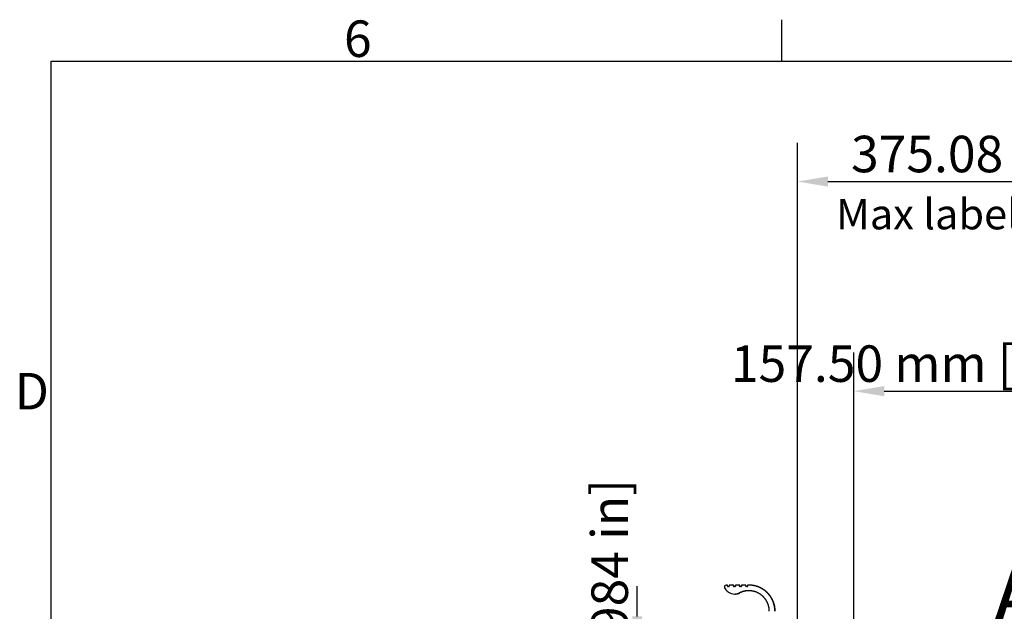
# Model space of a CAD drawing. Extents: x 0 to 2730, y 0 to 1931.
# Drawn here: x 48 to 574, y 1572 to 1888 of the extents above; entities that cross this region are included whole.
import ezdxf

# ---------------------------------------------------------------- set-up
doc = ezdxf.new("R2010")
doc.units = 0
doc.header["$LTSCALE"] = 6.5
doc.linetypes.add('CHAIN', pattern=[0.3543, 0.2362, -0.0295, 0.0591, -0.0295])
doc.layers.get('0').update_dxf_attribs({"linetype": 'CONTINUOUS'})
doc.layers.get('DEFPOINTS').update_dxf_attribs({"linetype": 'CONTINUOUS'})
for name, color, linetype in [('BORDER__ISO_', 7, 'CONTINUOUS'), ('DIMENSION__ISO_', 7, 'CONTINUOUS'), ('SECTION_LINE__ISO_', 7, 'CHAIN'), ('SYMBOL__ISO_', 7, 'CONTINUOUS'), ('VISIBLE__ISO_', 7, 'CONTINUOUS')]:
    doc.layers.add(name, color=color, linetype=linetype)
doc.styles.add('LABEL_TEXT__ISO_', font='txt.shx', dxfattribs={"bigfont": 'bigfont.shx'})
doc.styles.add('MtXpl_Tahoma', font='txt')
doc.styles.add('NOTE_TEXT__ISO_', font='txt.shx', dxfattribs={"bigfont": 'bigfont.shx'})
doc.dimstyles.get("Standard").update_dxf_attribs({"dimtxt": 0.18, "dimasz": 0.18, "dimexe": 0.18, "dimexo": 0.0625, "dimgap": 0.09, "dimtad": 0, "dimtih": 1, "dimtoh": 1, "dimzin": 0, "dimcen": 0.09, "dimazin": 3, "dimtfac": 1, "dimtofl": 0, "dimtmove": 0, "dimatfit": 3})

# ---------------------------------------------------------------- blocks, each defined once
blk = doc.blocks.new('*U47')
at = {"layer": 'BORDER__ISO_', "style": 'NOTE_TEXT__ISO_'}
blk.add_text('6', height=3, dxfattribs=at).set_placement((34.042, 287.337))
blk = doc.blocks.new('*U55')
at = {"layer": 'BORDER__ISO_', "style": 'NOTE_TEXT__ISO_'}
blk.add_text('D', height=3, dxfattribs=at).set_placement((7.001, 258.375))
blk = doc.blocks.new('BORDERS_DEFAULT_BORDER')
at = {"layer": 'BORDER__ISO_'}
blk.add_line((70, 287), (70, 290.4), dxfattribs=at)
at = {"layer": 'BORDER__ISO_', "flags": 128}
blk.add_lwpolyline([(10, 10), (10, 287), (410, 287), (410, 10), (10, 10)], dxfattribs=at)
for name in ['*U47', '*U55']:
    blk.add_blockref(name, (0, 0))
blk = doc.blocks.new('*U60')
at = {"layer": 'SECTION_LINE__ISO_', "style": 'LABEL_TEXT__ISO_'}
blk.add_text('A', height=5.25, dxfattribs=at).set_placement((87.258, 240.525))
blk = doc.blocks.new('*U61')
at = {"layer": 'SECTION_LINE__ISO_', "style": 'LABEL_TEXT__ISO_'}
blk.add_text('A', height=5.25, dxfattribs=at).set_placement((85.12, 176.771))
blk = doc.blocks.new('2DTRANSSECTION0')
at = {"layer": 'SECTION_LINE__ISO_', "linetype": 'CHAIN'}
blk.add_line((100.13, 246.879), (100.13, 174.386), dxfattribs=at)
at = {"layer": 'SECTION_LINE__ISO_', "linetype": 'CONTINUOUS'}
for p, q in [((100.13, 246.879), (100.13, 236.86)), ((93.052, 241.869), (97.63, 241.869)), ((100.13, 241.869), (97.63, 242.369)), ((97.63, 242.369), (97.63, 241.369)), ((97.63, 241.869), (100.13, 241.869)), ((97.63, 241.369), (100.13, 241.869)), ((100.13, 184.405), (100.13, 174.386)), ((100.13, 179.396), (97.63, 179.896)), ((97.63, 179.896), (97.63, 178.896)), ((93.052, 179.396), (97.63, 179.396)), ((97.63, 179.396), (100.13, 179.396)), ((97.63, 178.896), (100.13, 179.396))]:
    blk.add_line(p, q, dxfattribs=at)
at = {"layer": 'SECTION_LINE__ISO_', "linetype": 'CONTINUOUS', "flags": 128}
for points in [[(97.63, 241.369), (100.13, 241.869), (97.63, 242.369), (97.63, 241.369)], [(97.63, 178.896), (100.13, 179.396), (97.63, 179.896), (97.63, 178.896)]]:
    blk.add_lwpolyline(points, dxfattribs=at)
at = {"layer": 'SECTION_LINE__ISO_'}
for points in [[(97.63, 241.369), (100.13, 241.869), (97.63, 242.369), (97.63, 241.369)], [(97.63, 178.896), (100.13, 179.396), (97.63, 179.896), (97.63, 178.896)]]:
    blk.add_solid(points, dxfattribs=at)
for name in ['*U60', '*U61']:
    blk.add_blockref(name, (0, 0))
blk = doc.blocks.new('*U116')
at = {"layer": 'DIMENSION__ISO_', "style": 'NOTE_TEXT__ISO_'}
blk.add_text('375.08 mm [14.767 in]', height=19.5, dxfattribs=at).set_placement((491.88, 1806.11))
blk = doc.blocks.new('*D12')
at = {"layer": 'DEFPOINTS', "color": 0}
for p in [(838.34, 1801.16), (463.27, 1556.44), (838.34, 1556.44)]:
    blk.add_point(p, dxfattribs=at)
at = {"layer": 'DIMENSION__ISO_'}
for p, q in [((463.27, 1556.44), (463.27, 1821.8)), ((838.34, 1556.44), (838.34, 1821.8)), ((479.52, 1801.16), (822.09, 1801.16))]:
    blk.add_line(p, q, dxfattribs=at)
for points in [[(479.52, 1803.87), (479.52, 1798.45), (463.27, 1801.16)], [(822.09, 1803.87), (822.09, 1798.45), (838.34, 1801.16)]]:
    blk.add_solid(points, dxfattribs=at)
blk.add_blockref('*U116', (0, 0))
blk = doc.blocks.new('*U117')
at = {"layer": 'DIMENSION__ISO_', "style": 'NOTE_TEXT__ISO_'}
blk.add_text('157.50 mm [6.201 in]', height=19.5, dxfattribs=at).set_placement((427.78, 1694.16))
blk = doc.blocks.new('*D13')
at = {"layer": 'DEFPOINTS', "color": 0}
for p in [(650.83, 1689.21), (493.33, 1527.64), (650.83, 1527.64)]:
    blk.add_point(p, dxfattribs=at)
at = {"layer": 'DIMENSION__ISO_'}
for p, q in [((493.33, 1527.64), (493.33, 1709.85)), ((650.83, 1527.64), (650.83, 1709.85)), ((509.58, 1689.21), (634.58, 1689.21))]:
    blk.add_line(p, q, dxfattribs=at)
for points in [[(509.58, 1691.92), (509.58, 1686.5), (493.33, 1689.21)], [(634.58, 1691.92), (634.58, 1686.5), (650.83, 1689.21)]]:
    blk.add_solid(points, dxfattribs=at)
blk.add_blockref('*U117', (0, 0))
blk = doc.blocks.new('*U119')
at = {"layer": 'DIMENSION__ISO_', "style": 'NOTE_TEXT__ISO_'}
blk.add_text('25.00 mm [0.984 in]', height=19.5, rotation=90, dxfattribs=at).set_placement((372.8, 1400.71))
blk = doc.blocks.new('*D15')
at = {"layer": 'DEFPOINTS', "color": 0}
for p in [(411.54, 1552.64), (377.75, 1527.64), (493.33, 1527.64)]:
    blk.add_point(p, dxfattribs=at)
at = {"layer": 'DIMENSION__ISO_'}
for p, q in [((377.75, 1568.89), (377.75, 1585.14)), ((411.54, 1552.64), (357.12, 1552.64)), ((377.75, 1552.64), (377.75, 1527.64)), ((493.33, 1527.64), (357.12, 1527.64)), ((377.75, 1511.39), (377.75, 1495.14))]:
    blk.add_line(p, q, dxfattribs=at)
for points in [[(375.04, 1568.89), (380.46, 1568.89), (377.75, 1552.64)], [(375.04, 1511.39), (380.46, 1511.39), (377.75, 1527.64)]]:
    blk.add_solid(points, dxfattribs=at)
blk.add_blockref('*U119', (0, 0))
blk = doc.blocks.new('*U133')
at = {"layer": 'SYMBOL__ISO_', "style": 'MtXpl_Tahoma'}
for s, p in [('Max label width (fits under handle', (483.9, 1775.63)), ('edges)', (619.42, 1748.88))]:
    blk.add_text(s, height=16.25, dxfattribs=at).set_placement(p)

msp = doc.modelspace()

# ---------------------------------------------------------------- linework, layer by layer
at = {"layer": 'VISIBLE__ISO_'}
for p, q in [((425.692, 1585.638), (425.267, 1585.638)), ((425.692, 1585.638), (425.819, 1585.638)), ((425.892, 1585.087), (425.892, 1585.438)), ((426.019, 1585.087), (426.019, 1585.438)), ((426.692, 1584.887), (426.092, 1584.887)), ((426.892, 1585.438), (426.892, 1585.087)), ((428.942, 1585.638), (427.092, 1585.638)), ((428.942, 1585.638), (429.069, 1585.638)), ((429.142, 1585.088), (429.142, 1585.438)), ((429.269, 1585.088), (429.269, 1585.438)), ((429.942, 1584.888), (429.342, 1584.888)), ((430.142, 1585.438), (430.142, 1585.088)), ((432.192, 1585.638), (430.342, 1585.638)), ((432.192, 1585.638), (432.319, 1585.638)), ((432.392, 1585.087), (432.392, 1585.438)), ((432.519, 1585.087), (432.519, 1585.438)), ((433.192, 1584.887), (432.592, 1584.887)), ((433.392, 1585.438), (433.392, 1585.087)), ((435.442, 1585.638), (433.592, 1585.638)), ((435.442, 1585.638), (435.569, 1585.638)), ((435.642, 1585.087), (435.642, 1585.438)), ((435.769, 1585.087), (435.769, 1585.438)), ((436.442, 1584.887), (435.842, 1584.887)), ((436.642, 1585.438), (436.642, 1585.087)), ((437.267, 1585.638), (436.842, 1585.638)), ((437.267, 1585.638), (437.394, 1585.638)), ((429.736, 1580.879), (429.863, 1580.879))]:
    msp.add_line(p, q, dxfattribs=at)
for points in [[(448.267, 1571.64, 0), (448.265, 1571.81, 0), (448.261, 1571.99, 0), (448.254, 1572.16, 0), (448.244, 1572.33, 0), (448.232, 1572.51, 0), (448.217, 1572.68, 0), (448.199, 1572.86, 0), (448.178, 1573.03, 0), (448.155, 1573.2, 0), (448.129, 1573.37, 0), (448.1, 1573.55, 0), (448.068, 1573.72, 0), (448.034, 1573.89, 0), (447.997, 1574.06, 0), (447.957, 1574.23, 0), (447.914, 1574.4, 0), (447.869, 1574.57, 0), (447.821, 1574.73, 0), (447.771, 1574.9, 0), (447.718, 1575.07, 0), (447.662, 1575.23, 0), (447.604, 1575.4, 0), (447.543, 1575.56, 0), (447.48, 1575.72, 0), (447.413, 1575.89, 0), (447.345, 1576.05, 0), (447.274, 1576.2, 0), (447.2, 1576.36, 0), (447.124, 1576.52, 0), (447.045, 1576.68, 0), (446.964, 1576.83, 0), (446.88, 1576.98, 0), (446.795, 1577.13, 0), (446.706, 1577.29, 0), (446.615, 1577.43, 0), (446.522, 1577.58, 0), (446.427, 1577.73, 0), (446.329, 1577.87, 0), (446.229, 1578.01, 0), (446.127, 1578.16, 0), (446.023, 1578.3, 0), (445.916, 1578.43, 0), (445.807, 1578.57, 0), (445.696, 1578.7, 0), (445.583, 1578.84, 0), (445.468, 1578.97, 0), (445.35, 1579.1, 0), (445.231, 1579.22, 0), (445.11, 1579.35, 0), (444.987, 1579.47, 0), (444.861, 1579.6, 0), (444.734, 1579.71, 0), (444.605, 1579.83, 0), (444.474, 1579.95, 0), (444.342, 1580.06, 0), (444.207, 1580.17, 0), (444.071, 1580.28, 0), (443.933, 1580.39, 0), (443.794, 1580.49, 0), (443.652, 1580.59, 0), (443.509, 1580.69, 0), (443.365, 1580.79, 0), (443.219, 1580.89, 0), (443.072, 1580.98, 0), (442.923, 1581.07, 0), (442.773, 1581.16, 0), (442.621, 1581.25, 0), (442.468, 1581.33, 0), (442.313, 1581.41, 0), (442.158, 1581.49, 0), (442.001, 1581.57, 0), (441.843, 1581.64, 0), (441.684, 1581.71, 0), (441.524, 1581.78, 0), (441.362, 1581.85, 0), (441.2, 1581.91, 0), (441.036, 1581.97, 0), (440.872, 1582.03, 0), (440.707, 1582.09, 0), (440.541, 1582.14, 0), (440.374, 1582.19, 0), (440.206, 1582.24, 0), (440.038, 1582.28, 0), (439.868, 1582.33, 0), (439.699, 1582.37, 0), (439.528, 1582.4, 0), (439.357, 1582.44, 0), (439.186, 1582.47, 0), (439.014, 1582.5, 0), (438.841, 1582.52, 0), (438.669, 1582.55, 0), (438.495, 1582.57, 0), (438.322, 1582.59, 0), (438.148, 1582.6, 0), (437.974, 1582.61, 0), (437.8, 1582.62, 0), (437.626, 1582.63, 0), (437.451, 1582.64, 0), (437.277, 1582.64, 0), (437.103, 1582.64, 0), (436.928, 1582.63, 0), (436.754, 1582.63, 0), (436.58, 1582.62, 0), (436.406, 1582.6, 0), (436.232, 1582.59, 0), (436.058, 1582.57, 0), (435.885, 1582.55, 0), (435.712, 1582.53, 0), (435.54, 1582.5, 0), (435.368, 1582.47, 0), (435.196, 1582.44, 0), (435.025, 1582.41, 0), (434.855, 1582.37, 0), (434.685, 1582.33, 0), (434.516, 1582.29, 0), (434.347, 1582.24, 0), (434.179, 1582.2, 0), (434.012, 1582.15, 0), (433.846, 1582.09, 0), (433.681, 1582.04, 0), (433.516, 1581.98, 0), (433.353, 1581.92, 0), (433.19, 1581.85, 0), (433.029, 1581.79, 0), (432.868, 1581.72, 0), (432.709, 1581.65, 0), (432.551, 1581.58, 0), (432.394, 1581.5, 0)], [(437.33, 1582.64, 0), (437.291, 1582.64, 0), (437.252, 1582.64, 0), (437.213, 1582.64, 0), (437.174, 1582.64, 0), (437.136, 1582.63, 0), (437.097, 1582.63, 0), (437.058, 1582.63, 0), (437.019, 1582.63, 0), (436.98, 1582.63, 0), (436.941, 1582.63, 0), (436.902, 1582.63, 0), (436.863, 1582.62, 0), (436.824, 1582.62, 0), (436.785, 1582.62, 0), (436.746, 1582.62, 0), (436.708, 1582.62, 0), (436.669, 1582.61, 0), (436.63, 1582.61, 0), (436.591, 1582.61, 0), (436.552, 1582.61, 0), (436.513, 1582.6, 0), (436.475, 1582.6, 0), (436.436, 1582.6, 0), (436.397, 1582.59, 0), (436.358, 1582.59, 0), (436.319, 1582.59, 0), (436.281, 1582.58, 0), (436.242, 1582.58, 0), (436.203, 1582.57, 0), (436.165, 1582.57, 0), (436.126, 1582.56, 0), (436.087, 1582.56, 0), (436.049, 1582.56, 0), (436.01, 1582.55, 0), (435.971, 1582.55, 0), (435.933, 1582.54, 0), (435.894, 1582.53, 0), (435.856, 1582.53, 0), (435.817, 1582.52, 0), (435.778, 1582.52, 0), (435.74, 1582.51, 0), (435.701, 1582.51, 0), (435.663, 1582.5, 0), (435.625, 1582.49, 0), (435.586, 1582.49, 0), (435.548, 1582.48, 0), (435.509, 1582.48, 0), (435.471, 1582.47, 0), (435.433, 1582.46, 0), (435.394, 1582.45, 0), (435.356, 1582.45, 0), (435.318, 1582.44, 0), (435.28, 1582.43, 0), (435.241, 1582.43, 0), (435.203, 1582.42, 0), (435.165, 1582.41, 0), (435.127, 1582.4, 0), (435.089, 1582.39, 0), (435.051, 1582.39, 0), (435.013, 1582.38, 0), (434.975, 1582.37, 0), (434.937, 1582.36, 0), (434.899, 1582.35, 0), (434.861, 1582.34, 0), (434.823, 1582.33, 0), (434.785, 1582.32, 0), (434.747, 1582.31, 0), (434.71, 1582.31, 0), (434.672, 1582.3, 0), (434.634, 1582.29, 0), (434.597, 1582.28, 0), (434.559, 1582.27, 0), (434.521, 1582.26, 0), (434.484, 1582.25, 0), (434.446, 1582.24, 0), (434.409, 1582.22, 0), (434.371, 1582.21, 0), (434.334, 1582.2, 0), (434.296, 1582.19, 0), (434.259, 1582.18, 0), (434.222, 1582.17, 0), (434.185, 1582.16, 0), (434.147, 1582.15, 0), (434.11, 1582.14, 0), (434.073, 1582.12, 0), (434.036, 1582.11, 0), (433.999, 1582.1, 0), (433.962, 1582.09, 0), (433.925, 1582.08, 0), (433.888, 1582.06, 0), (433.851, 1582.05, 0), (433.814, 1582.04, 0), (433.777, 1582.03, 0), (433.741, 1582.01, 0), (433.704, 1582, 0), (433.667, 1581.99, 0), (433.631, 1581.97, 0), (433.594, 1581.96, 0), (433.558, 1581.95, 0), (433.521, 1581.93, 0), (433.485, 1581.92, 0), (433.448, 1581.91, 0), (433.412, 1581.89, 0), (433.376, 1581.88, 0), (433.339, 1581.86, 0), (433.303, 1581.85, 0), (433.267, 1581.83, 0), (433.231, 1581.82, 0), (433.195, 1581.8, 0), (433.159, 1581.79, 0), (433.123, 1581.77, 0), (433.087, 1581.76, 0), (433.052, 1581.74, 0), (433.016, 1581.73, 0), (432.98, 1581.71, 0), (432.944, 1581.7, 0), (432.909, 1581.68, 0), (432.873, 1581.67, 0), (432.838, 1581.65, 0), (432.802, 1581.63, 0), (432.767, 1581.62, 0), (432.732, 1581.6, 0), (432.697, 1581.58, 0), (432.661, 1581.57, 0), (432.626, 1581.55, 0), (432.591, 1581.53, 0), (432.556, 1581.52, 0), (432.521, 1581.5, 0)], [(451.267, 1571.64, 0), (451.265, 1571.81, 0), (451.262, 1571.98, 0), (451.257, 1572.15, 0), (451.25, 1572.32, 0), (451.24, 1572.5, 0), (451.229, 1572.67, 0), (451.215, 1572.84, 0), (451.199, 1573.01, 0), (451.181, 1573.18, 0), (451.161, 1573.35, 0), (451.139, 1573.52, 0), (451.115, 1573.69, 0), (451.089, 1573.86, 0), (451.06, 1574.03, 0), (451.03, 1574.2, 0), (450.998, 1574.37, 0), (450.963, 1574.54, 0), (450.926, 1574.71, 0), (450.888, 1574.87, 0), (450.847, 1575.04, 0), (450.804, 1575.21, 0), (450.759, 1575.37, 0), (450.713, 1575.54, 0), (450.664, 1575.7, 0), (450.613, 1575.87, 0), (450.56, 1576.03, 0), (450.505, 1576.19, 0), (450.448, 1576.35, 0), (450.389, 1576.52, 0), (450.328, 1576.68, 0), (450.266, 1576.84, 0), (450.201, 1577, 0), (450.134, 1577.15, 0), (450.065, 1577.31, 0), (449.995, 1577.47, 0), (449.922, 1577.62, 0), (449.848, 1577.78, 0), (449.772, 1577.93, 0), (449.693, 1578.09, 0), (449.613, 1578.24, 0), (449.531, 1578.39, 0), (449.448, 1578.54, 0), (449.362, 1578.69, 0), (449.275, 1578.84, 0), (449.185, 1578.98, 0), (449.094, 1579.13, 0), (449.002, 1579.27, 0), (448.907, 1579.42, 0), (448.811, 1579.56, 0), (448.713, 1579.7, 0), (448.613, 1579.84, 0), (448.511, 1579.98, 0), (448.408, 1580.11, 0), (448.303, 1580.25, 0), (448.197, 1580.39, 0), (448.089, 1580.52, 0), (447.979, 1580.65, 0), (447.867, 1580.78, 0), (447.754, 1580.91, 0), (447.64, 1581.04, 0), (447.524, 1581.17, 0), (447.406, 1581.29, 0), (447.287, 1581.41, 0), (447.166, 1581.54, 0), (447.044, 1581.66, 0), (446.92, 1581.78, 0), (446.795, 1581.89, 0), (446.668, 1582.01, 0), (446.54, 1582.13, 0), (446.411, 1582.24, 0), (446.28, 1582.35, 0), (446.148, 1582.46, 0), (446.015, 1582.57, 0), (445.88, 1582.67, 0), (445.744, 1582.78, 0), (445.606, 1582.88, 0), (445.468, 1582.98, 0), (445.328, 1583.08, 0), (445.187, 1583.18, 0), (445.044, 1583.28, 0), (444.901, 1583.37, 0), (444.756, 1583.47, 0), (444.611, 1583.56, 0), (444.464, 1583.65, 0), (444.316, 1583.73, 0), (444.167, 1583.82, 0), (444.017, 1583.9, 0), (443.866, 1583.98, 0), (443.714, 1584.06, 0), (443.561, 1584.14, 0), (443.407, 1584.22, 0), (443.252, 1584.29, 0), (443.097, 1584.37, 0), (442.94, 1584.44, 0), (442.782, 1584.51, 0), (442.624, 1584.57, 0), (442.465, 1584.64, 0), (442.305, 1584.7, 0), (442.144, 1584.76, 0), (441.983, 1584.82, 0), (441.821, 1584.88, 0), (441.658, 1584.93, 0), (441.495, 1584.98, 0), (441.331, 1585.03, 0), (441.166, 1585.08, 0), (441, 1585.13, 0), (440.835, 1585.18, 0), (440.668, 1585.22, 0), (440.501, 1585.26, 0), (440.334, 1585.3, 0), (440.166, 1585.33, 0), (439.998, 1585.37, 0), (439.829, 1585.4, 0), (439.66, 1585.43, 0), (439.491, 1585.46, 0), (439.321, 1585.49, 0), (439.151, 1585.51, 0), (438.98, 1585.53, 0), (438.81, 1585.55, 0), (438.639, 1585.57, 0), (438.468, 1585.59, 0), (438.296, 1585.6, 0), (438.125, 1585.61, 0), (437.953, 1585.62, 0), (437.782, 1585.63, 0), (437.61, 1585.63, 0), (437.438, 1585.64, 0), (437.267, 1585.64, 0)], [(451.394, 1571.64, 0), (451.393, 1571.81, 0), (451.39, 1571.98, 0), (451.384, 1572.15, 0), (451.377, 1572.32, 0), (451.368, 1572.5, 0), (451.356, 1572.67, 0), (451.342, 1572.84, 0), (451.326, 1573.01, 0), (451.309, 1573.18, 0), (451.289, 1573.35, 0), (451.267, 1573.52, 0), (451.242, 1573.69, 0), (451.216, 1573.86, 0), (451.188, 1574.03, 0), (451.157, 1574.2, 0), (451.125, 1574.37, 0), (451.09, 1574.54, 0), (451.054, 1574.71, 0), (451.015, 1574.87, 0), (450.974, 1575.04, 0), (450.932, 1575.21, 0), (450.887, 1575.37, 0), (450.84, 1575.54, 0), (450.791, 1575.7, 0), (450.74, 1575.87, 0), (450.687, 1576.03, 0), (450.632, 1576.19, 0), (450.576, 1576.35, 0), (450.517, 1576.52, 0), (450.456, 1576.68, 0), (450.393, 1576.84, 0), (450.328, 1577, 0), (450.261, 1577.15, 0), (450.193, 1577.31, 0), (450.122, 1577.47, 0), (450.05, 1577.62, 0), (449.975, 1577.78, 0), (449.899, 1577.93, 0), (449.821, 1578.09, 0), (449.741, 1578.24, 0), (449.659, 1578.39, 0), (449.575, 1578.54, 0), (449.49, 1578.69, 0), (449.402, 1578.84, 0), (449.313, 1578.98, 0), (449.222, 1579.13, 0), (449.129, 1579.27, 0), (449.034, 1579.42, 0), (448.938, 1579.56, 0), (448.84, 1579.7, 0), (448.74, 1579.84, 0), (448.639, 1579.98, 0), (448.536, 1580.11, 0), (448.431, 1580.25, 0), (448.324, 1580.39, 0), (448.216, 1580.52, 0), (448.106, 1580.65, 0), (447.995, 1580.78, 0), (447.882, 1580.91, 0), (447.767, 1581.04, 0), (447.651, 1581.17, 0), (447.533, 1581.29, 0), (447.414, 1581.41, 0), (447.293, 1581.54, 0), (447.171, 1581.66, 0), (447.047, 1581.78, 0), (446.922, 1581.89, 0), (446.796, 1582.01, 0), (446.668, 1582.13, 0), (446.538, 1582.24, 0), (446.408, 1582.35, 0), (446.275, 1582.46, 0), (446.142, 1582.57, 0), (446.007, 1582.67, 0), (445.871, 1582.78, 0), (445.734, 1582.88, 0), (445.595, 1582.98, 0), (445.455, 1583.08, 0), (445.314, 1583.18, 0), (445.172, 1583.28, 0), (445.028, 1583.37, 0), (444.884, 1583.47, 0), (444.738, 1583.56, 0), (444.591, 1583.65, 0), (444.443, 1583.73, 0), (444.294, 1583.82, 0), (444.144, 1583.9, 0), (443.993, 1583.98, 0), (443.841, 1584.06, 0), (443.688, 1584.14, 0), (443.535, 1584.22, 0), (443.38, 1584.29, 0), (443.224, 1584.37, 0), (443.067, 1584.44, 0), (442.91, 1584.51, 0), (442.751, 1584.57, 0), (442.592, 1584.64, 0), (442.432, 1584.7, 0), (442.272, 1584.76, 0), (442.11, 1584.82, 0), (441.948, 1584.88, 0), (441.785, 1584.93, 0), (441.622, 1584.98, 0), (441.458, 1585.03, 0), (441.293, 1585.08, 0), (441.128, 1585.13, 0), (440.962, 1585.18, 0), (440.796, 1585.22, 0), (440.629, 1585.26, 0), (440.461, 1585.3, 0), (440.293, 1585.33, 0), (440.125, 1585.37, 0), (439.956, 1585.4, 0), (439.787, 1585.43, 0), (439.618, 1585.46, 0), (439.448, 1585.49, 0), (439.278, 1585.51, 0), (439.108, 1585.53, 0), (438.937, 1585.55, 0), (438.766, 1585.57, 0), (438.595, 1585.59, 0), (438.424, 1585.6, 0), (438.252, 1585.61, 0), (438.081, 1585.62, 0), (437.909, 1585.63, 0), (437.737, 1585.63, 0), (437.566, 1585.64, 0), (437.394, 1585.64, 0)], [(429.863, 1580.88, 0), (429.885, 1580.88, 0), (429.907, 1580.88, 0), (429.928, 1580.88, 0), (429.95, 1580.88, 0), (429.971, 1580.88, 0), (429.993, 1580.88, 0), (430.014, 1580.88, 0), (430.036, 1580.88, 0), (430.057, 1580.88, 0), (430.079, 1580.88, 0), (430.1, 1580.88, 0), (430.122, 1580.88, 0), (430.143, 1580.89, 0), (430.165, 1580.89, 0), (430.186, 1580.89, 0), (430.207, 1580.89, 0), (430.229, 1580.89, 0), (430.25, 1580.89, 0), (430.272, 1580.89, 0), (430.293, 1580.89, 0), (430.315, 1580.9, 0), (430.336, 1580.9, 0), (430.358, 1580.9, 0), (430.379, 1580.9, 0), (430.401, 1580.9, 0), (430.422, 1580.9, 0), (430.443, 1580.91, 0), (430.465, 1580.91, 0), (430.486, 1580.91, 0), (430.508, 1580.91, 0), (430.529, 1580.92, 0), (430.55, 1580.92, 0), (430.572, 1580.92, 0), (430.593, 1580.92, 0), (430.614, 1580.93, 0), (430.636, 1580.93, 0), (430.657, 1580.93, 0), (430.678, 1580.93, 0), (430.7, 1580.94, 0), (430.721, 1580.94, 0), (430.742, 1580.94, 0), (430.764, 1580.95, 0), (430.785, 1580.95, 0), (430.806, 1580.95, 0), (430.827, 1580.96, 0), (430.849, 1580.96, 0), (430.87, 1580.96, 0), (430.891, 1580.97, 0), (430.912, 1580.97, 0), (430.933, 1580.97, 0), (430.954, 1580.98, 0), (430.976, 1580.98, 0), (430.997, 1580.99, 0), (431.018, 1580.99, 0), (431.039, 1581, 0), (431.06, 1581, 0), (431.081, 1581, 0), (431.102, 1581.01, 0), (431.123, 1581.01, 0), (431.144, 1581.02, 0), (431.165, 1581.02, 0), (431.186, 1581.03, 0), (431.207, 1581.03, 0), (431.228, 1581.04, 0), (431.249, 1581.04, 0), (431.27, 1581.05, 0), (431.291, 1581.05, 0), (431.312, 1581.06, 0), (431.333, 1581.06, 0), (431.354, 1581.07, 0), (431.374, 1581.07, 0), (431.395, 1581.08, 0), (431.416, 1581.08, 0), (431.437, 1581.09, 0), (431.457, 1581.09, 0), (431.478, 1581.1, 0), (431.499, 1581.11, 0), (431.52, 1581.11, 0), (431.54, 1581.12, 0), (431.561, 1581.12, 0), (431.581, 1581.13, 0), (431.602, 1581.14, 0), (431.623, 1581.14, 0), (431.643, 1581.15, 0), (431.664, 1581.16, 0), (431.684, 1581.16, 0), (431.705, 1581.17, 0), (431.725, 1581.17, 0), (431.746, 1581.18, 0), (431.766, 1581.19, 0), (431.786, 1581.2, 0), (431.807, 1581.2, 0), (431.827, 1581.21, 0), (431.847, 1581.22, 0), (431.868, 1581.22, 0), (431.888, 1581.23, 0), (431.908, 1581.24, 0), (431.928, 1581.25, 0), (431.949, 1581.25, 0), (431.969, 1581.26, 0), (431.989, 1581.27, 0), (432.009, 1581.28, 0), (432.029, 1581.28, 0), (432.049, 1581.29, 0), (432.069, 1581.3, 0), (432.089, 1581.31, 0), (432.109, 1581.31, 0), (432.129, 1581.32, 0), (432.149, 1581.33, 0), (432.169, 1581.34, 0), (432.189, 1581.35, 0), (432.209, 1581.36, 0), (432.228, 1581.36, 0), (432.248, 1581.37, 0), (432.268, 1581.38, 0), (432.287, 1581.39, 0), (432.307, 1581.4, 0), (432.327, 1581.41, 0), (432.346, 1581.42, 0), (432.366, 1581.43, 0), (432.385, 1581.43, 0), (432.405, 1581.44, 0), (432.424, 1581.45, 0), (432.444, 1581.46, 0), (432.463, 1581.47, 0), (432.483, 1581.48, 0), (432.502, 1581.49, 0), (432.521, 1581.5, 0)]]:
    msp.add_polyline3d(points, dxfattribs=at)
for centre, radius, start, end in [((425.267, 1584.638), 1, 90, 206.63028), ((429.736, 1586.879), 6, 206.63028, 296.29324), ((425.692, 1585.438), 0.2, 0, 90), ((425.819, 1585.438), 0.2, 0, 90), ((426.092, 1585.087), 0.2, 180, 270), ((426.219, 1585.087), 0.2, 180, 270), ((426.692, 1585.087), 0.2, 270, 0), ((427.092, 1585.438), 0.2, 90, 180), ((428.942, 1585.438), 0.2, 0, 90), ((429.069, 1585.438), 0.2, 0, 90), ((429.342, 1585.088), 0.2, 180, 270), ((429.469, 1585.088), 0.2, 180, 270), ((429.942, 1585.088), 0.2, 270, 0), ((430.342, 1585.438), 0.2, 90, 180), ((432.192, 1585.438), 0.2, 0, 90), ((432.319, 1585.438), 0.2, 0, 90), ((432.592, 1585.087), 0.2, 180, 270), ((432.719, 1585.087), 0.2, 180, 270), ((433.192, 1585.087), 0.2, 270, 0), ((433.592, 1585.438), 0.2, 90, 180), ((435.442, 1585.438), 0.2, 0, 90), ((435.569, 1585.438), 0.2, 0, 90), ((435.842, 1585.087), 0.2, 180, 270), ((435.969, 1585.087), 0.2, 180, 270), ((436.442, 1585.087), 0.2, 270, 0), ((436.842, 1585.438), 0.2, 90, 180)]:
    msp.add_arc(centre, radius, start, end, dxfattribs=at)

# ---------------------------------------------------------------- block references
at = {"xscale": 6.5, "yscale": 6.5, "zscale": 6.5}
msp.add_blockref('BORDERS_DEFAULT_BORDER', (0, 0), dxfattribs=at)
msp.add_blockref('*U133', (0, 0))
at = {"layer": 'SECTION_LINE__ISO_', "xscale": 6.5, "yscale": 6.5, "zscale": 6.5}
msp.add_blockref('2DTRANSSECTION0', (0, 0), dxfattribs=at)

# ---------------------------------------------------------------- dimensions: what is measured, and where the dimension line sits
at = {"layer": 'DIMENSION__ISO_'}
dim = msp.add_linear_dim(base=(838.344, 1801.161), p1=(463.267, 1556.438), p2=(838.344, 1556.438), text='<> mm [14.767 in]', dimstyle='Standard', override={"dimgap": 0.762, "dimdec": 2, "dimpost": '', "dimtol": 0, "dimlim": 0, "dimtp": 0, "dimtm": 0, "dimtdec": 2, "dimtofl": 0, "dimatfit": 1}, dxfattribs=at)
dim.commit()
dim.dimension.update_dxf_attribs({"geometry": '*D12', "text_midpoint": (650.805, 1801.161), "dimtype": 128})
for base, p1, p2, angle, text, override, picture, middle in [((650.834, 1689.209), (493.334, 1527.638), (650.834, 1527.638), 180, '<> mm [6.201 in]', {"dimgap": 0.762, "dimdec": 2, "dimpost": '', "dimtol": 0, "dimlim": 0, "dimtp": 0, "dimtm": 0, "dimtdec": 2, "dimtofl": 0, "dimatfit": 1}, '*D13', (572.084, 1689.209)), ((377.753, 1527.638), (411.544, 1552.638), (493.334, 1527.638), 90, '<> mm [0.984 in]', {"dimgap": 0.762, "dimdec": 2, "dimpost": '', "dimtol": 0, "dimlim": 0, "dimtp": 0, "dimtm": 0, "dimtdec": 2, "dimtofl": 1, "dimatfit": 1}, '*D15', (377.753, 1540.138))]:
    dim = msp.add_linear_dim(base=base, p1=p1, p2=p2, angle=angle, text=text, dimstyle='Standard', override=override, dxfattribs=at)
    dim.commit()
    dim.dimension.update_dxf_attribs({"geometry": picture, "text_midpoint": middle, "dimtype": 128})

doc.saveas('drawing.dxf')
